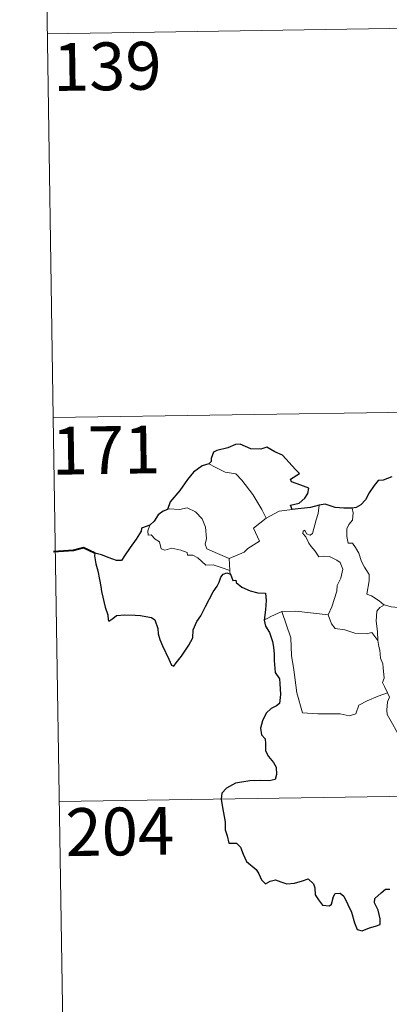
# Model space of a CAD drawing. Units: metres. Extents: x 602443 to 606943, y 4775076 to 4778115.
# Drawn here: x 602716 to 602774, y 4777041 to 4777196 of the extents above; entities that cross this region are included whole.
import ezdxf
from ezdxf.enums import TextEntityAlignment as Align

# ---------------------------------------------------------------- set-up
doc = ezdxf.new("R2010")
doc.units = ezdxf.units.M
doc.header["$MEASUREMENT"] = 0
doc.layers.add('Nivel 63', color=7, linetype='Continuous', lineweight=0)
doc.styles.add('Style-arial', font='arial.shx', dxfattribs={"bigfont": 'arialbig.shx'})

msp = doc.modelspace()

# ---------------------------------------------------------------- linework, layer by layer
at = {"layer": 'Nivel 63', "color": 7, "linetype": 'Continuous', "lineweight": 0}
for p, q in [((602719.29, 4777253.91), (602721.14, 4777133.46)), ((602720.22, 4777193.69), (603249.83, 4777201.85)), ((602721.14, 4777133.46), (603250.76, 4777141.62)), ((602721.14, 4777133.46), (602723, 4777013)), ((602754.49, 4777117.69), (602756.53, 4777118.77)), ((602756.53, 4777118.77), (602758.56, 4777119.06)), ((602748.7, 4777111.37), (602748.82, 4777109.46)), ((602722.07, 4777073.23), (603163.42, 4777080.03))]:
    msp.add_line(p, q, dxfattribs=at)
at = {"layer": 'Nivel 63', "color": 7, "linetype": 'Continuous', "lineweight": 30, "flags": 128}
for points in [[(602758.56, 4777119.06), (602758.34, 4777119.71), (602759.67, 4777120.05), (602760.56, 4777120.83), (602761.04, 4777121.57), (602761.18, 4777122.38), (602759.95, 4777122.86), (602758.49, 4777123.37), (602758.3, 4777123.79), (602759.74, 4777124.71), (602759.09, 4777125.33), (602757.05, 4777127.56), (602755.86, 4777128.11), (602754.61, 4777128.85), (602753.69, 4777128.49), (602752.09, 4777128.55), (602750.44, 4777129.3), (602749.68, 4777129.25), (602748.5, 4777128.72), (602746.78, 4777128.31), (602746.27, 4777128.02), (602745.88, 4777127.03), (602745.87, 4777126.59), (602745.52, 4777126.2)], [(602745.52, 4777126.2), (602744.49, 4777125.91), (602743.1, 4777124.92), (602742.18, 4777123.73), (602740.98, 4777122.03), (602739.48, 4777120.26), (602739.02, 4777119.04)], [(602774.2, 4777124.19), (602772.84, 4777123.65), (602772.09, 4777123.58), (602771.44, 4777122.81), (602770.68, 4777121.67), (602770.07, 4777120.57), (602769.36, 4777119.76), (602768.64, 4777119.36), (602767.98, 4777119.28)], [(602762.83, 4777119.72), (602761.45, 4777119.35), (602758.56, 4777119.06)], [(602767.98, 4777119.28), (602766.71, 4777119.26), (602765.31, 4777119.38), (602763.77, 4777119.88), (602762.83, 4777119.72)], [(602739.02, 4777119.04), (602738.34, 4777118.78), (602737.57, 4777118.2), (602736.95, 4777117.22), (602736.28, 4777116.6)], [(602736.28, 4777116.6), (602734.99, 4777116.11), (602734.91, 4777115.64), (602734.12, 4777114.41), (602733.19, 4777113.11), (602732.29, 4777111.78), (602731.82, 4777111.03), (602731.03, 4777111.05), (602729.9, 4777111.49), (602728.68, 4777111.93), (602727.63, 4777112.22), (602727.61, 4777111.78), (602727.82, 4777110.54), (602728.12, 4777109.4), (602728.39, 4777108.09), (602728.58, 4777106.97), (602728.69, 4777106.16), (602729.27, 4777103.73), (602729.71, 4777102.52), (602729.73, 4777101.75), (602729.87, 4777101.52), (602730.5, 4777101.96), (602731.07, 4777102.43), (602732.38, 4777102.5), (602734, 4777102.49), (602734.82, 4777102.41), (602735.65, 4777102.28), (602736.51, 4777102.12), (602737.08, 4777101.72), (602737.52, 4777100.38), (602737.6, 4777099.56), (602737.86, 4777098.67), (602738.26, 4777097.66), (602739.27, 4777095.58), (602739.69, 4777094.61), (602740.04, 4777094.45), (602740.39, 4777094.99), (602741.23, 4777096.05), (602742.39, 4777097.75), (602743, 4777098.91), (602743.09, 4777100.16), (602743.62, 4777101.5), (602744.28, 4777102.36), (602745, 4777103.85), (602746.2, 4777106.14), (602746.83, 4777107.01), (602747.14, 4777107.64), (602747.39, 4777108.42), (602747.76, 4777108.92), (602748.32, 4777109.13), (602748.94, 4777108.9)], [(602748.94, 4777108.9), (602749.31, 4777107.92), (602749.74, 4777107.97), (602749.83, 4777107.62), (602750.72, 4777106.86), (602751.99, 4777106.29), (602753.22, 4777105.98), (602754.43, 4777105.9), (602754.52, 4777104.75), (602754.38, 4777103.31), (602754.19, 4777101.71)], [(602754.19, 4777101.71), (602754.38, 4777100.74), (602755.04, 4777099.74), (602755.49, 4777098.36), (602755.64, 4777097.47), (602755.74, 4777096.33), (602755.76, 4777095.35), (602755.92, 4777093.49), (602756.6, 4777092.47), (602756.66, 4777091.75), (602756.77, 4777090), (602756.59, 4777088.61), (602756.15, 4777088.24), (602755.27, 4777087.84), (602754.5, 4777087.08), (602753.96, 4777085.91), (602753.61, 4777084.75), (602753.77, 4777083.72), (602754.34, 4777083.06), (602754.4, 4777082.34), (602754.4, 4777081.18), (602754.88, 4777080.27), (602755.68, 4777079.34), (602756.06, 4777078.63), (602756.15, 4777077.47), (602755.94, 4777076.66), (602755, 4777076.48), (602753.55, 4777076.53), (602751.95, 4777076.47), (602749.71, 4777076.12), (602748.29, 4777075.31), (602747.58, 4777074.56), (602747.45, 4777073.61), (602747.66, 4777072.27), (602747.95, 4777070.87), (602748.08, 4777070.01), (602748.09, 4777068.78), (602748.42, 4777067.85), (602748.68, 4777066.68), (602749.84, 4777066.71), (602750.49, 4777066.07), (602750.93, 4777064.97), (602751.43, 4777063.81), (602752.96, 4777062.54), (602753.38, 4777061.9), (602753.78, 4777060.95), (602754.38, 4777060.33), (602755.12, 4777060.73), (602755.98, 4777060.97), (602756.81, 4777060.64), (602757.77, 4777060.3), (602758.95, 4777060.43), (602760.18, 4777060.81), (602761.11, 4777061.11), (602761.94, 4777060.33), (602762.12, 4777059.71), (602762.2, 4777058.59), (602762.72, 4777057.8), (602763.32, 4777056.95), (602764.43, 4777056.89), (602764.73, 4777057.14), (602765.04, 4777058.33), (602765.32, 4777058.78), (602766.11, 4777058.83), (602766.67, 4777058.37), (602767.29, 4777057.07), (602767.87, 4777055.86), (602768.37, 4777054.2), (602768.78, 4777053.15), (602769.57, 4777052.93), (602770.72, 4777053.42), (602771.65, 4777053.65), (602772.38, 4777053.96), (602772.37, 4777054.84), (602772.09, 4777056.2), (602771.5, 4777057.33), (602771.56, 4777058), (602772.54, 4777058.91), (602773.23, 4777059.48), (602773.89, 4777059.49)]]:
    msp.add_lwpolyline(points, dxfattribs=at)
at = {"layer": 'Nivel 63', "color": 7, "linetype": 'Continuous', "lineweight": 0, "flags": 128}
for points in [[(602745.52, 4777126.2), (602746.53, 4777125.69), (602748.07, 4777124.9), (602749.74, 4777124.63), (602750.67, 4777123.65), (602752.42, 4777121.39), (602753.83, 4777119.05), (602754.49, 4777117.69)], [(602761.78, 4777115.28), (602762.36, 4777117.43), (602762.68, 4777118.42), (602762.83, 4777119.72)], [(602748.7, 4777111.37), (602746.9, 4777112.15), (602745.22, 4777112.87), (602744.95, 4777113.61), (602745.15, 4777114.49), (602745.01, 4777116.27), (602744.5, 4777117.6), (602743.42, 4777118.67), (602742.13, 4777119.31), (602740.92, 4777119.05), (602739.33, 4777119.15), (602739.02, 4777119.04)], [(602767.98, 4777119.28), (602768.15, 4777118.5), (602768.03, 4777117.38), (602767.45, 4777116.69), (602767.18, 4777116.03), (602767.17, 4777114.8), (602767.34, 4777113.74), (602768.06, 4777113.74), (602768.49, 4777113.09), (602769.06, 4777112.18), (602769.46, 4777110.89), (602769.95, 4777110.02), (602770.63, 4777108.84), (602770.67, 4777107.83), (602770.28, 4777105.77), (602771, 4777105.51), (602772.24, 4777104.72), (602772.96, 4777104.11), (602773.04, 4777104.08)], [(602736.28, 4777116.6), (602735.94, 4777115.69), (602736, 4777115.01), (602736.48, 4777115.08), (602737.13, 4777114.38), (602737.8, 4777114), (602738.05, 4777112.87), (602738.64, 4777112.69), (602739.72, 4777112.96), (602741.15, 4777112.69), (602742.11, 4777112.3), (602742.2, 4777111.88), (602742.99, 4777111.88), (602743.8, 4777111.47), (602745.06, 4777110.33), (602746.19, 4777110.39), (602747.62, 4777109.87), (602748.82, 4777109.46)], [(602754.49, 4777117.69), (602752.55, 4777116.13), (602753.44, 4777114.09), (602751.64, 4777112.95), (602751.06, 4777112.34), (602748.7, 4777111.37)], [(602764.24, 4777102.52), (602764.79, 4777103.78), (602765.59, 4777106.21), (602765.62, 4777107.12), (602766.2, 4777108.27), (602766.52, 4777109.7), (602766.13, 4777110.73), (602765.57, 4777111.1), (602764.44, 4777111.65), (602763.54, 4777111.75), (602762.77, 4777111.64), (602762.2, 4777112.52), (602761.55, 4777113.25), (602761.18, 4777113.76), (602760.75, 4777114.75), (602760.28, 4777115.26), (602760.31, 4777115.65), (602760.57, 4777115.81), (602760.83, 4777115.25), (602761.4, 4777115.01), (602761.78, 4777115.28)], [(602748.82, 4777109.46), (602748.83, 4777109.24), (602748.94, 4777108.9)], [(602754.19, 4777101.71), (602755.26, 4777102.26), (602756.94, 4777103.05)], [(602756.94, 4777103.05), (602759.14, 4777103.08), (602764.24, 4777102.52)], [(602756.94, 4777103.05), (602758.37, 4777098.93), (602758.46, 4777096.13), (602758.85, 4777093.89), (602759.34, 4777090.3), (602760.18, 4777087.14), (602762.6, 4777086.99), (602766.11, 4777086.97), (602767.53, 4777086.67), (602768.54, 4777087), (602769.06, 4777088.37), (602770.33, 4777089.05), (602772.05, 4777089.76), (602773.54, 4777090.29)], [(602771.99, 4777098.48), (602771.96, 4777099.9), (602771.76, 4777101.55), (602771.84, 4777103.08), (602772.33, 4777103.68), (602773.04, 4777104.08)], [(602773.04, 4777104.08), (602774.12, 4777103.79), (602775.25, 4777103.67)], [(602764.23, 4777102.51), (602764.24, 4777102.52), (602764.74, 4777101.13), (602765.32, 4777100.39), (602766.82, 4777100.18), (602768.42, 4777099.62), (602770.23, 4777099.55), (602771.09, 4777099.76), (602771.99, 4777098.48)], [(602773.54, 4777090.29), (602773.05, 4777091.27), (602772.76, 4777091.9), (602773, 4777092.59), (602772.86, 4777094.19), (602772.79, 4777094.82), (602772.43, 4777095.73), (602772.31, 4777096.97), (602772.15, 4777097.55), (602771.99, 4777098.48)], [(602773.54, 4777090.29), (602773.83, 4777089.62), (602773.51, 4777088.85), (602773.41, 4777087.54), (602773.48, 4777086.88), (602774.3, 4777085.43), (602775.47, 4777083.34), (602776.24, 4777081.87), (602776.42, 4777080.91), (602777.29, 4777079.65), (602777.81, 4777078.85), (602777.98, 4777077.03), (602778.2, 4777074.34), (602778.5, 4777071.55), (602778.95, 4777068.98), (602779.09, 4777067.88), (602778.81, 4777066.82), (602778.68, 4777065.35), (602781, 4777060.54), (602782.39, 4777060.89), (602783.61, 4777060.8), (602785.32, 4777061.18)]]:
    msp.add_lwpolyline(points, dxfattribs=at)
at = {"layer": 'Nivel 63', "color": 7, "linetype": 'Continuous', "lineweight": 40, "flags": 128}
msp.add_lwpolyline([(602727.63, 4777112.22), (602725.9, 4777113.04), (602724.32, 4777112.59), (602721.17, 4777112.43)], dxfattribs=at)
at = {"layer": 'Nivel 63', "color": 7, "linetype": 'Continuous', "lineweight": 0}
msp.add_3dface([(602488.81, 4775076.35), (602443.08, 4778046), (606897.45, 4778114.64), (606943.23, 4775145)], dxfattribs=at)

# ---------------------------------------------------------------- texts
at = {"layer": 'Nivel 63', "color": 7, "linetype": 'Continuous', "lineweight": 13, "style": 'Style-arial'}
for s, p in [('139', (602729.6, 4777188.58)), ('171', (602729.39, 4777128.37)), ('204', (602731.57, 4777068.53))]:
    msp.add_text(s, height=7.5, rotation=0.883, dxfattribs=at).set_placement(p, align=Align.MIDDLE_CENTER)

doc.saveas('drawing.dxf')
